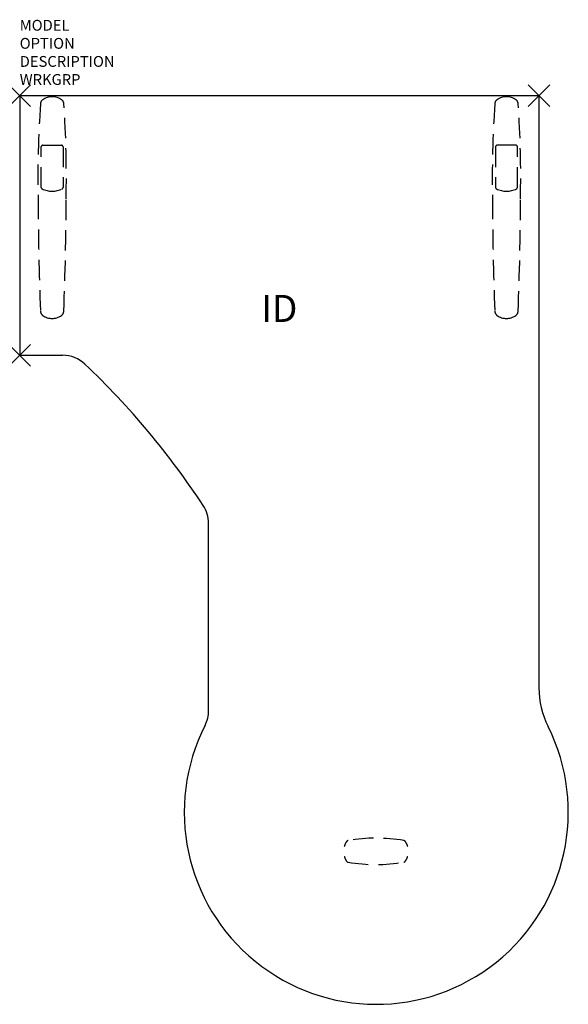
# Model space of a CAD drawing. Units: inches. Extents: x 0 to 50.7, y -84 to 7.
import ezdxf
from ezdxf.enums import TextEntityAlignment as Align

# ---------------------------------------------------------------- set-up
doc = ezdxf.new("R2010")
doc.units = ezdxf.units.IN
doc.header["$LTSCALE"] = 30
doc.header["$MEASUREMENT"] = 0
doc.header["$PDMODE"] = 3
doc.linetypes.add('HIDDEN', pattern=[0.375, 0.25, -0.125])
doc.layers.add('AFUTL-P', color=2, linetype='Continuous')
doc.layers.add('AFUTL-P-TN', color=7, linetype='Continuous')

msp = doc.modelspace()

# ---------------------------------------------------------------- linework, layer by layer
at = {"layer": 'AFUTL-P', "color": 3}
for p, q in [((0, 0), (0, -24)), ((0, 0), (48, 0)), ((0, -24), (3.965, -24))]:
    msp.add_line(p, q, dxfattribs=at)
at = {"layer": 'AFUTL-P', "color": 3, "linetype": 'Continuous'}
for p, q in [((48, 0), (48, -54.741)), ((17.465, -56.853), (17.465, -39.542))]:
    msp.add_line(p, q, dxfattribs=at)
at = {"layer": 'AFUTL-P', "color": 9, "linetype": 'HIDDEN', "ltscale": 0.25}
for p, q in [((1.99, -8.482), (1.99, -4.739)), ((2.14, -4.589), (3.86, -4.589)), ((4.01, -4.739), (4.01, -8.482)), ((43.99, -4.739), (43.99, -8.482)), ((45.86, -4.589), (44.14, -4.589)), ((46.01, -8.482), (46.01, -4.739))]:
    msp.add_line(p, q, dxfattribs=at)
for centre, radius, start, end in [((97.295, -7.417), 95.609, 176.00113, 181.27988), ((2.416, -0.786), 0.498, 125.61589, 175.80886), ((3, -1.601), 1.501, 54.38444, 125.61556), ((3.584, -0.786), 0.498, 4.19114, 54.38411), ((-91.295, -7.417), 95.609, 358.72012, 3.99887), ((139.295, -7.417), 95.609, 176.00113, 181.27988), ((44.416, -0.786), 0.498, 125.61589, 175.80886), ((45, -1.601), 1.501, 54.38444, 125.61556), ((45.584, -0.786), 0.498, 4.19114, 54.38411), ((-49.295, -7.417), 95.609, 358.72012, 3.99887), ((2.14, -4.739), 0.15, 90.00065, 180.00065), ((3.86, -4.739), 0.15, 359.99935, 89.99935), ((44.14, -4.739), 0.15, 90.00065, 180.00065), ((45.86, -4.739), 0.15, 359.99935, 89.99935), ((2.14, -8.482), 0.15, 180.00065, 242.77817), ((3, -6.81), 2.03, 242.77817, 297.22313), ((3.863, -8.484), 0.147, 296.48102, 0.78919), ((44.137, -8.484), 0.147, 179.21081, 243.51898), ((45, -6.81), 2.03, 242.77687, 297.22183), ((45.86, -8.482), 0.15, 297.22183, 359.99935), ((250.108, -9.596), 248.397, 179.98993, 182.38675), ((-243.534, -9.608), 247.823, 357.61047, 0.01285), ((291.534, -9.608), 247.823, 179.98715, 182.38953), ((-202.108, -9.596), 248.397, 357.61325, 0.01007), ((2.423, -19.92), 0.498, 182.36931, 234.89047), ((3.577, -19.92), 0.498, 305.10953, 357.63069), ((44.423, -19.92), 0.498, 182.36931, 234.89047), ((45.577, -19.92), 0.498, 305.10953, 357.63069), ((3, -19.1), 1.5, 234.87811, 305.12189), ((45, -19.1), 1.5, 234.87811, 305.12189), ((31.536, -69.861, 0), 1.6, 146.01104, 163.20701), ((30.416, -69.106, 0), 0.25, 102.29551, 146.01104), ((32.936, -83.746, 0), 15.105, 80.19366, 99.80634), ((35.455, -69.106, 0), 0.25, 33.98896, 77.70449), ((34.336, -69.861, 0), 1.6, 16.79299, 33.98896), ((31.536, -69.861, 0), 1.6, 196.79299, 213.98896), ((30.416, -70.616, 0), 0.25, 213.98896, 257.70449), ((32.936, -55.976, 0), 15.105, 260.19366, 279.80634), ((35.455, -70.616, 0), 0.25, 282.29551, 326.01104), ((34.336, -69.861, 0), 1.6, 326.01104, 343.20701)]:
    msp.add_arc(centre, radius, start, end, dxfattribs=at)
at = {"layer": 'AFUTL-P', "color": 3}
for centre, radius, start, end in [((3.965, -27), 3, 46.4654, 90), ((-45.58, -79.146), 74.93, 33.40814, 46.4654), ((14.465, -39.542), 3, 0, 33.40814)]:
    msp.add_arc(centre, radius, start, end, dxfattribs=at)
at = {"layer": 'AFUTL-P', "color": 3, "linetype": 'Continuous'}
for centre, radius, start, end in [((56, -54.741), 8, 180, 206.54763), ((14.465, -56.853), 3, 333.07073, 0), ((32.965, -66.25), 17.75, 153.07073, 26.54763)]:
    msp.add_arc(centre, radius, start, end, dxfattribs=at)
at = {"layer": 'AFUTL-P', "color": 3}
for p in [(0, 0), (48, 0), (0, -24)]:
    msp.add_point(p, dxfattribs=at)

# ---------------------------------------------------------------- texts
at = {"layer": 'AFUTL-P', "color": 7, "flags": 9}
for tag, p, s in [('MODEL', (0, 6), 'GSTP244884S/F-!!   20'), ('OPTION', (0, 4.33), ''), ('DESCRIPTION', (0, 2.66), 'P SHAPED PENN FIXED HEIGHT RIGHT'), ('WRKGRP', (0, 0.99), '')]:
    msp.add_attdef(tag, p, s, height=1, dxfattribs=at)
at = {"layer": 'AFUTL-P-TN', "flags": 8}
msp.add_attdef('ID', text='GSTP24884SFNNNSN', height=2.5, dxfattribs=at).set_placement((24, -20), align=Align.MIDDLE)

doc.saveas('drawing.dxf')
